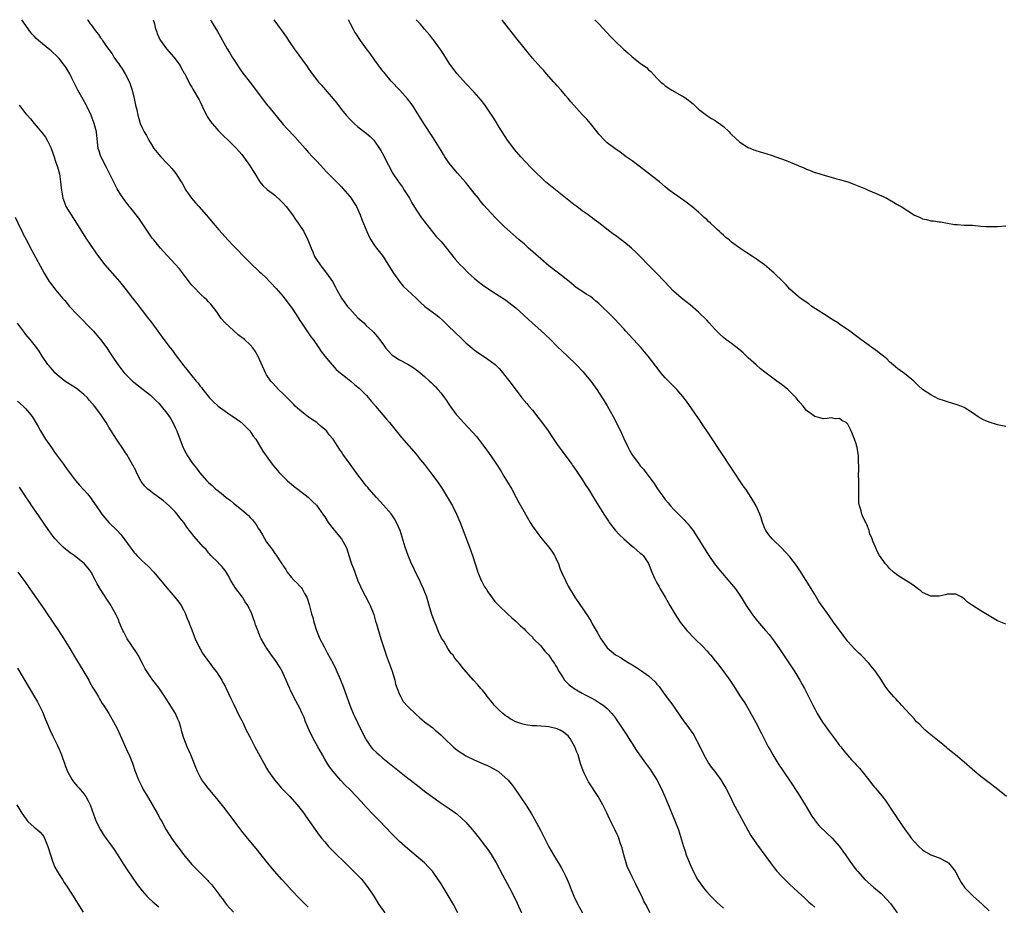
# Model space of a CAD drawing. Units: inches. Extents: x 2574000 to 2577000, y 1518000 to 1521000.
# Drawn here: x 2575694 to 2575931, y 1520787 to 1521000 of the extents above; entities that cross this region are included whole.
import ezdxf

# ---------------------------------------------------------------- set-up
doc = ezdxf.new("R2010")
doc.units = ezdxf.units.IN
doc.header["$MEASUREMENT"] = 0
doc.layers.add('LD25741518_10ft', color=82, linetype='Continuous')

msp = doc.modelspace()

# ---------------------------------------------------------------- linework, layer by layer
at = {"layer": 'LD25741518_10ft'}
for points, elevation in [([(2575845.41, 1520785), (2575844.31, 1520787), (2575843.83, 1520787.83), (2575843.33, 1520789), (2575842.36, 1520791), (2575841.88, 1520791.88), (2575841.35, 1520793), (2575841, 1520793.68), (2575840.36, 1520795), (2575839.95, 1520795.95), (2575839.57, 1520797), (2575839, 1520799), (2575838.61, 1520800.61), (2575838.18, 1520801.82), (2575837.8, 1520803), (2575837.57, 1520803.57), (2575836.94, 1520804.94), (2575835.6, 1520807.6), (2575834.9, 1520809.1), (2575833.99, 1520811), (2575832.87, 1520813), (2575830.52, 1520816.52), (2575830.24, 1520817), (2575829.56, 1520818.44), (2575829.28, 1520819), (2575829.2, 1520819.2), (2575828.7, 1520820.7), (2575828.45, 1520821.55), (2575828, 1520823), (2575827.69, 1520823.7), (2575827.23, 1520825), (2575826.1, 1520827), (2575825.59, 1520827.59), (2575825, 1520828.13), (2575824.51, 1520828.51), (2575823.7, 1520829), (2575823, 1520829.3), (2575821, 1520829.76), (2575820.15, 1520829.85), (2575819, 1520829.91), (2575818, 1520830), (2575817, 1520830), (2575815.79, 1520830.21), (2575815, 1520830.3), (2575814.46, 1520830.46), (2575813, 1520831), (2575811.69, 1520831.69), (2575811, 1520832.16), (2575810.49, 1520832.49), (2575809.89, 1520833), (2575809, 1520833.82), (2575807.82, 1520835), (2575807.45, 1520835.45), (2575807, 1520836.05), (2575806.21, 1520837), (2575805.7, 1520837.7), (2575805, 1520838.58), (2575804.62, 1520839), (2575803.88, 1520839.88), (2575802.81, 1520841), (2575801.03, 1520843.03), (2575800.12, 1520844.12), (2575799.44, 1520845), (2575798.34, 1520846.34), (2575797.9, 1520847), (2575797.47, 1520847.47), (2575797, 1520848.17), (2575796.64, 1520848.64), (2575795.64, 1520850.36), (2575795.15, 1520851.15), (2575794.49, 1520852.49), (2575793.81, 1520854.19), (2575793.33, 1520855.33), (2575792.82, 1520856.82), (2575792.17, 1520859), (2575791.87, 1520859.87), (2575791.55, 1520861), (2575790.79, 1520863), (2575790.22, 1520864.22), (2575789.88, 1520865), (2575788.87, 1520867), (2575788.26, 1520868.26), (2575787.93, 1520869), (2575787.1, 1520871), (2575786.4, 1520873), (2575785.14, 1520877), (2575784.31, 1520879), (2575783.82, 1520879.82), (2575783, 1520881.02), (2575781.15, 1520883.15), (2575779.46, 1520885), (2575777.7, 1520887), (2575777.4, 1520887.4), (2575777, 1520887.83), (2575776.05, 1520889), (2575775, 1520890.42), (2575774.55, 1520891), (2575773.92, 1520891.92), (2575773.11, 1520893), (2575771.38, 1520895.38), (2575771, 1520896), (2575770.58, 1520896.58), (2575769, 1520899.05), (2575768.09, 1520900.09), (2575767.4, 1520901), (2575767, 1520901.39), (2575766.1, 1520902.1), (2575765.12, 1520903), (2575763.81, 1520903.81), (2575763, 1520904.44), (2575762.66, 1520904.66), (2575762.27, 1520905), (2575761, 1520905.99), (2575759.91, 1520907), (2575759.45, 1520907.45), (2575759, 1520907.94), (2575757.92, 1520909), (2575757, 1520909.96), (2575755.87, 1520911), (2575754.47, 1520912.47), (2575754.01, 1520913), (2575753, 1520914.54), (2575752.73, 1520915), (2575750.94, 1520918.94), (2575750.2, 1520920.2), (2575749.64, 1520921), (2575749, 1520921.7), (2575747.68, 1520923), (2575746.18, 1520924.18), (2575745, 1520925.16), (2575743.01, 1520927.01), (2575742.09, 1520928.09), (2575741.44, 1520929), (2575741, 1520929.66), (2575739.55, 1520931.55), (2575739, 1520932.11), (2575738.58, 1520932.58), (2575738.12, 1520933), (2575737, 1520933.98), (2575735.53, 1520935.53), (2575735, 1520936.11), (2575734.6, 1520936.6), (2575733, 1520938.72), (2575732, 1520940), (2575731, 1520941.14), (2575728.17, 1520944.17), (2575727.47, 1520945), (2575727, 1520945.51), (2575725.8, 1520947), (2575725.45, 1520947.45), (2575724.61, 1520948.61), (2575723.03, 1520951.03), (2575722.19, 1520952.19), (2575721.6, 1520953), (2575721, 1520953.76), (2575719.54, 1520955.54), (2575718.68, 1520956.68), (2575717.88, 1520957.88), (2575717, 1520959.3), (2575716.41, 1520960.41), (2575715.16, 1520963), (2575714.44, 1520964.44), (2575713.07, 1520967.07), (2575712.57, 1520968.57), (2575712.46, 1520969), (2575712.11, 1520972.11), (2575711.99, 1520973), (2575711.47, 1520975), (2575711, 1520976.31), (2575710.73, 1520977), (2575709.81, 1520979), (2575709.54, 1520979.54), (2575708.78, 1520980.78), (2575707.51, 1520983), (2575706.09, 1520985.91), (2575705.58, 1520987), (2575704.61, 1520988.61), (2575704.34, 1520989), (2575703, 1520990.66), (2575702.69, 1520991), (2575701, 1520992.57), (2575700.75, 1520992.75), (2575699, 1520994.17), (2575698.02, 1520995), (2575697.48, 1520995.48), (2575697, 1520996.05), (2575696.54, 1520996.54), (2575696.17, 1520997), (2575694.06, 1521000)], 8060), ([(2575709.83, 1521000), (2575709.91, 1520999.91), (2575710.5, 1520999), (2575710.75, 1520998.75), (2575712.01, 1520997), (2575712.47, 1520996.47), (2575713, 1520995.65), (2575713.29, 1520995.29), (2575713.44, 1520995), (2575714.46, 1520993.54), (2575715, 1520992.8), (2575715.78, 1520991.78), (2575716.23, 1520991), (2575717, 1520989.88), (2575717.39, 1520989.39), (2575717.62, 1520989), (2575718.2, 1520988.2), (2575718.93, 1520987), (2575719.94, 1520985), (2575720.64, 1520983), (2575721.12, 1520981), (2575721.42, 1520979.42), (2575721.72, 1520978.28), (2575722, 1520977), (2575722.21, 1520976.21), (2575722.58, 1520975), (2575723, 1520973.98), (2575723.53, 1520973), (2575724.1, 1520972.1), (2575724.65, 1520971), (2575725, 1520970.36), (2575725.87, 1520969), (2575727, 1520967.56), (2575727.5, 1520967), (2575729, 1520965.47), (2575729.44, 1520965), (2575730.16, 1520964.16), (2575731.12, 1520963), (2575732.43, 1520961), (2575732.64, 1520960.64), (2575733.56, 1520959), (2575734.14, 1520958.14), (2575734.89, 1520957), (2575735.9, 1520955.9), (2575736.67, 1520955), (2575738.47, 1520953), (2575740.13, 1520951), (2575741.45, 1520949.45), (2575743, 1520947.73), (2575743.68, 1520947), (2575745, 1520945.55), (2575746.27, 1520944.27), (2575747, 1520943.46), (2575747.25, 1520943.25), (2575749, 1520941.47), (2575751.31, 1520939.31), (2575751.67, 1520939), (2575753, 1520937.75), (2575753.72, 1520937), (2575754.32, 1520936.32), (2575755, 1520935.64), (2575755.27, 1520935.27), (2575757, 1520933.34), (2575757.14, 1520933.14), (2575759, 1520930.72), (2575760.09, 1520929), (2575761, 1520927.63), (2575761.4, 1520927), (2575763.68, 1520923.68), (2575764.19, 1520923), (2575765.54, 1520921), (2575766.11, 1520920.11), (2575767, 1520919), (2575768.72, 1520917), (2575768.84, 1520916.84), (2575769.77, 1520915.77), (2575770.73, 1520915), (2575771, 1520914.75), (2575772.06, 1520913.94), (2575773.25, 1520913), (2575774.16, 1520912.16), (2575775, 1520911.56), (2575775.27, 1520911.27), (2575775.59, 1520911), (2575777, 1520909.63), (2575777.55, 1520909), (2575778.17, 1520908.17), (2575779, 1520907.3), (2575779.13, 1520907.13), (2575779.26, 1520907), (2575781.83, 1520903.83), (2575782.56, 1520903), (2575785.46, 1520899.46), (2575789, 1520895.4), (2575790.09, 1520894.09), (2575791, 1520892.95), (2575792.5, 1520891), (2575794.03, 1520889), (2575794.43, 1520888.43), (2575795.39, 1520887), (2575796.59, 1520885), (2575797.73, 1520883), (2575798.76, 1520881), (2575799.61, 1520879), (2575801.9, 1520873), (2575802.62, 1520871), (2575803.88, 1520867), (2575804.7, 1520865), (2575804.8, 1520864.8), (2575805.51, 1520863.51), (2575805.84, 1520863), (2575806.27, 1520862.27), (2575807.98, 1520859.98), (2575809, 1520858.88), (2575810.98, 1520857), (2575812.03, 1520856.03), (2575813, 1520855.21), (2575814.12, 1520854.12), (2575815, 1520853.34), (2575815.34, 1520853), (2575816.13, 1520852.13), (2575817, 1520851.33), (2575817.15, 1520851.15), (2575817.31, 1520851), (2575819, 1520849.25), (2575819.23, 1520849), (2575820.01, 1520848.01), (2575821, 1520847.05), (2575821.77, 1520845.78), (2575822.37, 1520845), (2575822.57, 1520844.57), (2575823, 1520843.94), (2575823.29, 1520843.29), (2575824.45, 1520841.55), (2575824.77, 1520841), (2575824.87, 1520840.87), (2575825, 1520840.77), (2575825.86, 1520839.86), (2575827.03, 1520839.03), (2575829, 1520837.87), (2575829.55, 1520837.55), (2575831, 1520836.8), (2575832.17, 1520836.17), (2575833.42, 1520835.42), (2575834.02, 1520835), (2575835, 1520834.16), (2575836.17, 1520833), (2575836.54, 1520832.54), (2575837, 1520831.87), (2575837.62, 1520831), (2575838.17, 1520830.17), (2575838.91, 1520829), (2575839.75, 1520827.75), (2575840.2, 1520827), (2575841, 1520825.79), (2575841.49, 1520825), (2575842.09, 1520824.09), (2575842.79, 1520823), (2575844.25, 1520821), (2575845.43, 1520819.43), (2575845.72, 1520819), (2575847, 1520816.99), (2575848.03, 1520815), (2575848.91, 1520813), (2575849.51, 1520811.51), (2575851.42, 1520807), (2575852.18, 1520805), (2575853.38, 1520801), (2575853.81, 1520799.81), (2575854.08, 1520799), (2575855, 1520796.67), (2575855.75, 1520795), (2575856.8, 1520793), (2575857, 1520792.68), (2575858.21, 1520791), (2575859, 1520790.03), (2575859.97, 1520789), (2575861, 1520787.94), (2575861.5, 1520787.5), (2575863, 1520786.09)], 8050), ([(2575725.69, 1521000), (2575725.74, 1520999.74), (2575725.99, 1520999), (2575726.15, 1520998.15), (2575726.52, 1520997), (2575726.65, 1520996.65), (2575727.27, 1520995.27), (2575727.43, 1520995), (2575728.86, 1520993), (2575730.62, 1520991), (2575732.17, 1520989), (2575732.45, 1520988.45), (2575733.17, 1520987.17), (2575733.3, 1520987), (2575733.65, 1520986.35), (2575734.5, 1520984.5), (2575735, 1520983.72), (2575735.25, 1520983.25), (2575736.73, 1520980.73), (2575737, 1520980.23), (2575737.56, 1520979), (2575738.54, 1520977), (2575738.71, 1520976.71), (2575739.48, 1520975.48), (2575739.85, 1520975), (2575741, 1520973.69), (2575741.33, 1520973.33), (2575745, 1520969.75), (2575745.71, 1520969), (2575747, 1520967.56), (2575747.44, 1520967), (2575748.9, 1520965), (2575749.68, 1520963.68), (2575750.12, 1520963), (2575751, 1520961.58), (2575751.4, 1520961), (2575752.1, 1520960.1), (2575753.13, 1520959.13), (2575755, 1520957.74), (2575756.42, 1520956.42), (2575757, 1520955.84), (2575757.69, 1520955), (2575759.23, 1520953), (2575759.93, 1520951.93), (2575760.63, 1520951), (2575761.93, 1520949), (2575762.94, 1520947), (2575763.7, 1520945), (2575764.11, 1520944.11), (2575764.56, 1520943), (2575765, 1520942.3), (2575765.87, 1520941), (2575766.38, 1520940.38), (2575767.45, 1520939), (2575768.83, 1520937), (2575769.62, 1520935.62), (2575769.93, 1520935), (2575771.02, 1520933), (2575771.84, 1520931.84), (2575772.47, 1520931), (2575773, 1520930.36), (2575775, 1520928.26), (2575776.39, 1520927), (2575777, 1520926.37), (2575778.51, 1520925), (2575778.76, 1520924.76), (2575779.69, 1520923.69), (2575780.18, 1520923), (2575781, 1520921.96), (2575781.61, 1520921), (2575782.26, 1520920.26), (2575783.25, 1520919.25), (2575783.6, 1520919), (2575785, 1520918.11), (2575787, 1520917.09), (2575788.3, 1520916.3), (2575789.45, 1520915.45), (2575790, 1520915), (2575791, 1520914.12), (2575792.25, 1520913), (2575792.64, 1520912.64), (2575793.65, 1520911.65), (2575794.25, 1520911), (2575795, 1520910.11), (2575795.86, 1520909), (2575796.34, 1520908.34), (2575797, 1520907.28), (2575797.19, 1520907), (2575798.68, 1520905), (2575799, 1520904.62), (2575799.78, 1520903.78), (2575800.44, 1520903), (2575802.65, 1520900.65), (2575803.59, 1520899.59), (2575804.06, 1520899), (2575805, 1520897.77), (2575805.58, 1520897), (2575807, 1520895), (2575808.36, 1520893), (2575809.39, 1520891.39), (2575810.15, 1520890.15), (2575812.02, 1520887), (2575813.11, 1520885), (2575813.76, 1520883.76), (2575815, 1520881.5), (2575816.46, 1520879), (2575817, 1520878.12), (2575818.29, 1520876.29), (2575819, 1520875.37), (2575819.32, 1520875), (2575820.96, 1520873), (2575821.82, 1520871.82), (2575822.35, 1520871), (2575822.56, 1520870.56), (2575823.26, 1520869), (2575823.72, 1520867.72), (2575824.01, 1520867), (2575824.95, 1520865), (2575825.65, 1520863.65), (2575827.26, 1520861), (2575828.58, 1520859), (2575829, 1520858.43), (2575829.95, 1520857), (2575830.39, 1520856.39), (2575831.13, 1520855.13), (2575831.43, 1520854.57), (2575832.58, 1520852.58), (2575833, 1520851.82), (2575833.48, 1520851), (2575834.84, 1520849), (2575835, 1520848.82), (2575835.97, 1520847.97), (2575837, 1520847.11), (2575837.16, 1520847), (2575838.35, 1520846.35), (2575839, 1520845.91), (2575840.49, 1520845), (2575840.83, 1520844.83), (2575841, 1520844.72), (2575842.1, 1520844.1), (2575843.29, 1520843.29), (2575845, 1520842.04), (2575846.59, 1520840.59), (2575847, 1520840.07), (2575847.5, 1520839.5), (2575847.85, 1520839), (2575849, 1520837.44), (2575850.06, 1520836.06), (2575850.81, 1520835), (2575853, 1520831.78), (2575853.55, 1520831), (2575854.18, 1520830.18), (2575855, 1520829.07), (2575855.85, 1520827.85), (2575856.33, 1520827), (2575857, 1520825.68), (2575858.27, 1520823), (2575859, 1520821.73), (2575859.45, 1520821), (2575860.09, 1520820.09), (2575860.92, 1520819), (2575862.37, 1520817), (2575863.57, 1520815), (2575864.6, 1520813), (2575865.4, 1520811.4), (2575866.79, 1520808.79), (2575868.91, 1520804.91), (2575869.64, 1520803.64), (2575871, 1520801.6), (2575872.07, 1520800.07), (2575874.32, 1520797), (2575875, 1520796.12), (2575875.9, 1520795), (2575877, 1520793.8), (2575877.78, 1520793), (2575878.42, 1520792.42), (2575879, 1520791.83), (2575879.93, 1520791), (2575881, 1520790), (2575882.58, 1520788.58), (2575883.6, 1520787.6), (2575884.32, 1520787), (2575885, 1520786.4)], 8040), ([(2575739.47, 1521000), (2575739.67, 1520999.67), (2575741.16, 1520997.16), (2575741.89, 1520995.89), (2575742.36, 1520995), (2575743.47, 1520993), (2575744.07, 1520992.07), (2575744.67, 1520991), (2575745, 1520990.48), (2575747, 1520987.47), (2575749, 1520984.89), (2575749.84, 1520983.84), (2575751.93, 1520981), (2575752.42, 1520980.42), (2575753, 1520979.65), (2575753.3, 1520979.3), (2575753.52, 1520979), (2575757, 1520974.76), (2575757.83, 1520973.83), (2575759.77, 1520971.77), (2575762.27, 1520969), (2575763, 1520968.15), (2575764.08, 1520967), (2575765, 1520965.99), (2575765.94, 1520965), (2575767.4, 1520963.4), (2575770.36, 1520960.37), (2575771, 1520959.8), (2575771.36, 1520959.36), (2575773, 1520957.48), (2575773.35, 1520957), (2575773.98, 1520955.98), (2575774.62, 1520955), (2575775.54, 1520953), (2575775.93, 1520951.93), (2575777.11, 1520949), (2575777.73, 1520947.73), (2575778.11, 1520947), (2575779, 1520945.64), (2575779.44, 1520945), (2575781.03, 1520943), (2575781.82, 1520941.82), (2575783.54, 1520939), (2575784.97, 1520936.97), (2575785.89, 1520935.89), (2575789, 1520932.94), (2575789.98, 1520931.98), (2575791.14, 1520931), (2575793.77, 1520929), (2575794.46, 1520928.46), (2575795.53, 1520927.53), (2575797, 1520926.09), (2575798.07, 1520925), (2575800.16, 1520923), (2575801, 1520922.22), (2575802.43, 1520921), (2575803, 1520920.52), (2575803.89, 1520919.89), (2575805, 1520919.13), (2575806.31, 1520918.31), (2575808.02, 1520917), (2575808.54, 1520916.54), (2575809, 1520916.01), (2575809.48, 1520915.49), (2575812.11, 1520912.11), (2575813, 1520910.89), (2575813.84, 1520909.84), (2575814.5, 1520909), (2575815.64, 1520907.64), (2575816.14, 1520907), (2575817, 1520906), (2575818.35, 1520904.35), (2575819.23, 1520903.23), (2575820.81, 1520901), (2575821.68, 1520899.68), (2575823, 1520897.75), (2575824.15, 1520896.15), (2575826.49, 1520893), (2575826.69, 1520892.69), (2575827, 1520892.26), (2575827.84, 1520891), (2575829, 1520889.33), (2575829.9, 1520887.9), (2575830.49, 1520887), (2575831, 1520886.19), (2575831.73, 1520885), (2575832.2, 1520884.2), (2575834.2, 1520881), (2575835.31, 1520879.31), (2575835.53, 1520879), (2575837.03, 1520877.03), (2575837.98, 1520875.98), (2575839, 1520875), (2575841, 1520873.24), (2575841.32, 1520873), (2575842.23, 1520872.23), (2575843, 1520871.62), (2575843.33, 1520871.33), (2575843.67, 1520871), (2575845, 1520869.07), (2575845.77, 1520867), (2575846.45, 1520865.55), (2575846.79, 1520864.79), (2575847, 1520864.42), (2575847.5, 1520863.5), (2575847.82, 1520863), (2575849, 1520861), (2575849.7, 1520859.7), (2575850.13, 1520859), (2575851.31, 1520857), (2575852.6, 1520855), (2575854.17, 1520853), (2575856.1, 1520851), (2575858.13, 1520849), (2575859, 1520848.06), (2575859.52, 1520847.52), (2575859.95, 1520847), (2575861, 1520845.67), (2575861.56, 1520845), (2575863.12, 1520843), (2575864.58, 1520841), (2575865.55, 1520839.55), (2575867, 1520837.27), (2575867.9, 1520835.9), (2575868.47, 1520835), (2575869.64, 1520833), (2575870.83, 1520830.84), (2575872.21, 1520828.21), (2575873.83, 1520825), (2575874.25, 1520824.25), (2575874.9, 1520823), (2575876.14, 1520821), (2575879, 1520816.79), (2575881, 1520813.7), (2575882.68, 1520811), (2575884.31, 1520808.31), (2575885, 1520807.27), (2575885.11, 1520807.11), (2575886.01, 1520806.01), (2575888.05, 1520804.05), (2575889, 1520803.2), (2575889.21, 1520803), (2575890.97, 1520801), (2575891.81, 1520799.81), (2575892.42, 1520799), (2575893.47, 1520797.47), (2575895, 1520795.38), (2575895.31, 1520795), (2575897.09, 1520793), (2575899.16, 1520791.16), (2575901, 1520789.62), (2575901.32, 1520789.32), (2575902.31, 1520788.31), (2575903.22, 1520787.22), (2575904.87, 1520785)], 8030), ([(2575754.73, 1521000), (2575755, 1520999.61), (2575757.76, 1520995.76), (2575758.27, 1520995), (2575759.65, 1520993), (2575762.74, 1520988.74), (2575763, 1520988.35), (2575763.57, 1520987.57), (2575763.96, 1520987), (2575765, 1520985.63), (2575765.52, 1520985), (2575766.21, 1520984.21), (2575769.9, 1520979.9), (2575771, 1520978.42), (2575772.13, 1520977), (2575773, 1520976.02), (2575774.07, 1520975), (2575775, 1520974.23), (2575777, 1520972.71), (2575777.91, 1520971.91), (2575778.78, 1520971), (2575779, 1520970.74), (2575780.18, 1520969), (2575780.5, 1520968.5), (2575781.21, 1520967.21), (2575781.9, 1520965.9), (2575782.35, 1520965), (2575783.43, 1520963), (2575784.74, 1520961), (2575785.71, 1520959.71), (2575786.16, 1520959), (2575787.39, 1520957), (2575787.95, 1520955.95), (2575789, 1520954.21), (2575789.85, 1520953), (2575790.3, 1520952.3), (2575791.15, 1520951.15), (2575792.93, 1520948.93), (2575793.84, 1520947.84), (2575794.65, 1520947), (2575795, 1520946.61), (2575796.62, 1520944.62), (2575797.49, 1520943.49), (2575798.39, 1520942.39), (2575799.64, 1520941), (2575800.31, 1520940.31), (2575801.64, 1520939), (2575803, 1520937.78), (2575803.96, 1520937), (2575805, 1520936.21), (2575807, 1520934.83), (2575809, 1520933.55), (2575810.53, 1520932.53), (2575811, 1520932.2), (2575811.69, 1520931.69), (2575813, 1520930.62), (2575816.96, 1520927), (2575819, 1520925.2), (2575820.15, 1520924.15), (2575821.35, 1520923), (2575823, 1520921.37), (2575824.2, 1520920.2), (2575825.49, 1520919), (2575827.52, 1520917), (2575829.22, 1520915.22), (2575829.42, 1520915), (2575831.11, 1520913), (2575832.53, 1520911), (2575833.82, 1520909), (2575834.28, 1520908.28), (2575835.03, 1520907.03), (2575836.5, 1520904.5), (2575837.85, 1520901.85), (2575838.49, 1520900.49), (2575839, 1520899.2), (2575840.07, 1520897), (2575840.4, 1520896.4), (2575841, 1520895.26), (2575841.17, 1520895), (2575842.7, 1520893), (2575842.84, 1520892.84), (2575843, 1520892.63), (2575843.77, 1520891.77), (2575844.32, 1520891), (2575845.82, 1520889), (2575846.34, 1520888.34), (2575847, 1520887.31), (2575847.7, 1520886.3), (2575848.63, 1520885), (2575849, 1520884.53), (2575849.71, 1520883.71), (2575850.25, 1520883), (2575851, 1520882.2), (2575852.17, 1520881), (2575852.6, 1520880.6), (2575853, 1520880.16), (2575853.59, 1520879.59), (2575854.1, 1520879), (2575854.54, 1520878.54), (2575855, 1520877.94), (2575855.71, 1520877), (2575856.24, 1520876.24), (2575857.1, 1520874.9), (2575858.23, 1520873), (2575858.51, 1520872.51), (2575859, 1520871.77), (2575859.48, 1520871), (2575860.9, 1520869), (2575861.81, 1520867.81), (2575865, 1520864.12), (2575865.9, 1520863), (2575867, 1520861.44), (2575867.29, 1520861), (2575868.5, 1520859), (2575869.85, 1520857), (2575870.34, 1520856.34), (2575871.23, 1520855.23), (2575873.16, 1520853), (2575874.01, 1520852.01), (2575875, 1520850.73), (2575876.54, 1520848.54), (2575878.95, 1520844.95), (2575880.23, 1520843), (2575881.45, 1520841), (2575882, 1520840), (2575882.52, 1520839), (2575884.52, 1520835), (2575885, 1520834.09), (2575885.59, 1520833), (2575886.87, 1520830.87), (2575888.55, 1520828.55), (2575889.76, 1520827), (2575891, 1520825.31), (2575891.26, 1520825), (2575891.98, 1520823.98), (2575893.85, 1520821.85), (2575894.66, 1520821), (2575895, 1520820.61), (2575895.79, 1520819.79), (2575898, 1520817), (2575898.45, 1520816.46), (2575899, 1520815.77), (2575899.36, 1520815.36), (2575899.62, 1520815), (2575901.16, 1520813.16), (2575902.03, 1520812.03), (2575904.05, 1520809), (2575904.45, 1520808.45), (2575905, 1520807.58), (2575905.25, 1520807.25), (2575905.4, 1520807), (2575906.19, 1520805.81), (2575907, 1520804.63), (2575907.73, 1520803.73), (2575908.27, 1520803), (2575909, 1520802.12), (2575910.09, 1520801), (2575911, 1520800.16), (2575911.69, 1520799.69), (2575913, 1520798.99), (2575915, 1520798.22), (2575917, 1520797.17), (2575917.2, 1520797), (2575918.8, 1520795), (2575919.85, 1520793), (2575920.27, 1520792.27), (2575921.16, 1520791), (2575923.16, 1520789), (2575925.45, 1520787), (2575927, 1520785.5)], 8020), ([(2575931.21, 1520813), (2575928.68, 1520815), (2575927, 1520816.26), (2575925, 1520817.81), (2575923.55, 1520819), (2575921, 1520821.28), (2575918.88, 1520823), (2575917.87, 1520823.87), (2575917, 1520824.55), (2575916.77, 1520824.77), (2575915, 1520826.24), (2575913, 1520827.89), (2575911.62, 1520829), (2575911, 1520829.59), (2575910.3, 1520830.3), (2575909.55, 1520831), (2575909.3, 1520831.3), (2575909, 1520831.61), (2575908.37, 1520832.37), (2575907.74, 1520833), (2575907, 1520833.79), (2575905.94, 1520835), (2575905.49, 1520835.49), (2575905, 1520835.94), (2575904.51, 1520836.51), (2575904.05, 1520837), (2575903, 1520838.2), (2575902.38, 1520839), (2575901.81, 1520839.81), (2575901.06, 1520841), (2575899.73, 1520843), (2575899.39, 1520843.39), (2575899, 1520843.89), (2575898.49, 1520844.49), (2575898.12, 1520845), (2575896.19, 1520847), (2575895.57, 1520847.57), (2575895, 1520848.14), (2575894.55, 1520848.55), (2575893, 1520850.3), (2575891.82, 1520851.82), (2575889.56, 1520855), (2575888.47, 1520856.47), (2575887, 1520858.52), (2575885.98, 1520859.98), (2575885, 1520861.61), (2575883.71, 1520863.71), (2575881.39, 1520867.39), (2575880.59, 1520868.59), (2575879, 1520870.71), (2575877, 1520872.86), (2575875, 1520874.78), (2575874.79, 1520875), (2575873.98, 1520875.98), (2575873.23, 1520877), (2575873, 1520877.5), (2575872.41, 1520879), (2575872.11, 1520880.11), (2575871.77, 1520881), (2575870.88, 1520883), (2575870.21, 1520884.21), (2575869.73, 1520885), (2575868.39, 1520887), (2575867.81, 1520887.81), (2575859.82, 1520899.82), (2575857.68, 1520903), (2575857.41, 1520903.41), (2575854.14, 1520908.14), (2575853.27, 1520909.27), (2575851.77, 1520911), (2575851.39, 1520911.39), (2575851, 1520911.75), (2575849, 1520913.77), (2575847.94, 1520915), (2575847.52, 1520915.52), (2575844.89, 1520919), (2575844.04, 1520920.04), (2575843.21, 1520921), (2575841.37, 1520923), (2575840.22, 1520924.22), (2575839.55, 1520925), (2575839, 1520925.6), (2575837.7, 1520927), (2575837, 1520927.73), (2575835.71, 1520929), (2575833.72, 1520931), (2575833, 1520931.69), (2575832.28, 1520932.28), (2575831.5, 1520933), (2575831, 1520933.35), (2575829.94, 1520933.94), (2575828.45, 1520935), (2575827.57, 1520935.57), (2575826.46, 1520936.46), (2575825.85, 1520937), (2575823.33, 1520939), (2575821, 1520940.76), (2575819, 1520942.43), (2575816.59, 1520944.59), (2575816.1, 1520945), (2575815, 1520946.01), (2575813.82, 1520947), (2575810.24, 1520950.24), (2575809.22, 1520951.22), (2575808.2, 1520952.2), (2575807, 1520953.48), (2575805.34, 1520955.34), (2575804.43, 1520956.43), (2575804, 1520957), (2575803, 1520958.26), (2575801.8, 1520959.8), (2575800.9, 1520960.9), (2575799, 1520963.03), (2575798.09, 1520964.09), (2575797, 1520965.44), (2575795.94, 1520967), (2575795.57, 1520967.57), (2575795, 1520968.48), (2575793, 1520971.75), (2575790.9, 1520975), (2575789, 1520977.99), (2575788.34, 1520979), (2575787.79, 1520979.79), (2575786.95, 1520980.95), (2575785.07, 1520983.07), (2575783, 1520985.22), (2575781.29, 1520987.29), (2575781, 1520987.65), (2575779, 1520990.35), (2575777.9, 1520991.9), (2575777.07, 1520993), (2575775.61, 1520995), (2575774.56, 1520996.56), (2575774.28, 1520997), (2575773.82, 1520997.82), (2575773.2, 1520999), (2575772.71, 1521000)], 8010), ([(2575931, 1520854.47), (2575929, 1520855.27), (2575927, 1520856.46), (2575925, 1520857.74), (2575922.99, 1520859), (2575921.8, 1520859.8), (2575921, 1520860.61), (2575920.75, 1520860.75), (2575920.42, 1520861), (2575919, 1520861.69), (2575917, 1520861.7), (2575916.43, 1520861.57), (2575915, 1520861.22), (2575913, 1520861.21), (2575911, 1520862.15), (2575910.53, 1520862.53), (2575909.85, 1520863), (2575909.37, 1520863.37), (2575909, 1520863.61), (2575908.21, 1520864.21), (2575905, 1520866.18), (2575903.99, 1520867), (2575903, 1520867.92), (2575902.51, 1520868.51), (2575902.05, 1520869), (2575900.64, 1520871), (2575900.07, 1520872.07), (2575899.61, 1520873), (2575899, 1520874.49), (2575898.81, 1520875), (2575898.26, 1520876.26), (2575898.1, 1520877), (2575897.53, 1520878.47), (2575897.29, 1520879), (2575897.19, 1520879.19), (2575896.54, 1520880.54), (2575896.39, 1520881), (2575896.19, 1520881.81), (2575895.78, 1520883), (2575895.66, 1520883.66), (2575895.61, 1520885), (2575895.64, 1520886.36), (2575895.62, 1520887), (2575895.62, 1520887.62), (2575895.59, 1520889), (2575895.51, 1520890.49), (2575895.59, 1520891.59), (2575895.51, 1520894.49), (2575895.53, 1520895), (2575895.24, 1520897), (2575895, 1520897.91), (2575894.6, 1520899), (2575893.81, 1520901), (2575893, 1520902.66), (2575892.59, 1520903), (2575891.54, 1520903.54), (2575891, 1520904.02), (2575889.96, 1520903.96), (2575889, 1520904.17), (2575888.04, 1520904.04), (2575887, 1520903.95), (2575886.2, 1520904.2), (2575885, 1520904.49), (2575883, 1520905.96), (2575882.23, 1520907), (2575881, 1520908.36), (2575880.57, 1520909), (2575879, 1520910.5), (2575878.76, 1520910.76), (2575878.5, 1520911), (2575877.67, 1520911.67), (2575877, 1520912.16), (2575875.91, 1520913), (2575873, 1520915.14), (2575871.96, 1520915.96), (2575870.88, 1520916.88), (2575869, 1520918.64), (2575867.8, 1520919.8), (2575866.72, 1520920.72), (2575865, 1520922.04), (2575863.63, 1520923), (2575863, 1520923.5), (2575862.2, 1520924.2), (2575861, 1520925.44), (2575859.62, 1520927), (2575859, 1520927.66), (2575857, 1520929.63), (2575855, 1520931.35), (2575852.88, 1520933), (2575851, 1520934.64), (2575848.83, 1520937), (2575846.9, 1520939), (2575845, 1520940.9), (2575842.95, 1520943), (2575841.96, 1520943.96), (2575840.85, 1520945), (2575839, 1520946.52), (2575838.37, 1520947), (2575837, 1520948.04), (2575836.42, 1520948.42), (2575835.65, 1520949), (2575833, 1520951.07), (2575831.88, 1520951.88), (2575830.45, 1520953), (2575829, 1520954), (2575827.71, 1520955), (2575827, 1520955.5), (2575825, 1520957.08), (2575821, 1520960.31), (2575820.2, 1520961), (2575819, 1520962.07), (2575818.05, 1520963), (2575816.54, 1520964.54), (2575814.21, 1520967), (2575812.72, 1520968.72), (2575812.5, 1520969), (2575811.04, 1520971), (2575809, 1520974.17), (2575807.93, 1520975.93), (2575807, 1520977.36), (2575805.53, 1520979.53), (2575804.66, 1520980.66), (2575803, 1520982.52), (2575801, 1520984.62), (2575798.88, 1520987), (2575797.37, 1520989), (2575797, 1520989.55), (2575795.66, 1520991.66), (2575795, 1520992.61), (2575794.85, 1520992.85), (2575793.16, 1520995.16), (2575793, 1520995.35), (2575792.28, 1520996.28), (2575791, 1520997.76), (2575790.44, 1520998.44), (2575789.94, 1520999), (2575789.51, 1520999.51), (2575789.03, 1521000)], 8000), ([(2575931, 1520902.1), (2575929, 1520902.51), (2575927, 1520903.09), (2575925.69, 1520903.69), (2575924.38, 1520904.38), (2575923.58, 1520905), (2575923, 1520905.39), (2575921, 1520906.65), (2575920.23, 1520907), (2575919.33, 1520907.33), (2575917, 1520907.99), (2575916.23, 1520908.23), (2575914.77, 1520908.77), (2575913, 1520909.67), (2575911, 1520910.98), (2575909.95, 1520911.95), (2575908.86, 1520913), (2575907, 1520914.49), (2575906.4, 1520915), (2575905.59, 1520915.59), (2575905, 1520915.94), (2575904.47, 1520916.47), (2575903, 1520917.64), (2575902.34, 1520918.34), (2575901.54, 1520919), (2575901.26, 1520919.26), (2575901, 1520919.43), (2575900.16, 1520920.16), (2575899, 1520920.96), (2575896.14, 1520923), (2575895.49, 1520923.49), (2575893.44, 1520925), (2575893.2, 1520925.2), (2575891, 1520926.73), (2575890.54, 1520927), (2575889.62, 1520927.62), (2575889, 1520928.01), (2575887.35, 1520929), (2575884.34, 1520931), (2575883.57, 1520931.57), (2575881.47, 1520933), (2575881, 1520933.37), (2575879, 1520935.14), (2575878.14, 1520936.14), (2575877.29, 1520937), (2575875.26, 1520939), (2575874.06, 1520940.06), (2575872.88, 1520941), (2575871, 1520942.34), (2575870.02, 1520943), (2575868.18, 1520944.18), (2575867, 1520944.98), (2575865, 1520946.45), (2575864.36, 1520947), (2575863.6, 1520947.6), (2575863, 1520948.15), (2575862.55, 1520948.55), (2575862.08, 1520949), (2575861.5, 1520949.5), (2575861, 1520950), (2575859.92, 1520951), (2575859.43, 1520951.43), (2575859, 1520951.87), (2575858.39, 1520952.39), (2575857.75, 1520953), (2575857, 1520953.66), (2575855.41, 1520955), (2575854.05, 1520956.05), (2575852.69, 1520957), (2575849.96, 1520959), (2575849, 1520959.77), (2575847.58, 1520961), (2575847, 1520961.42), (2575842.73, 1520964.73), (2575841, 1520966.03), (2575839.63, 1520967), (2575838.12, 1520968.12), (2575836.84, 1520969), (2575835, 1520970.39), (2575834.35, 1520971), (2575833, 1520972.42), (2575832.58, 1520973), (2575831.02, 1520975.02), (2575830.08, 1520976.08), (2575829, 1520977.16), (2575826.24, 1520980.24), (2575825.65, 1520981), (2575825, 1520981.77), (2575823.9, 1520983), (2575823, 1520984.11), (2575822.57, 1520984.57), (2575822.21, 1520985), (2575820.43, 1520987), (2575819.74, 1520987.74), (2575819, 1520988.52), (2575817, 1520990.75), (2575816, 1520992), (2575815, 1520993.21), (2575813, 1520995.73), (2575809.82, 1520999.82), (2575809.68, 1521000)], 7990), ([(2575832.05, 1521000), (2575833.02, 1520999.02), (2575835.9, 1520995.9), (2575836.76, 1520995), (2575839, 1520992.86), (2575840.01, 1520992.01), (2575841, 1520991.06), (2575843, 1520989.56), (2575844.48, 1520988.48), (2575845, 1520987.95), (2575845.51, 1520987.51), (2575847, 1520985.94), (2575847.97, 1520985), (2575848.53, 1520984.53), (2575849, 1520984.12), (2575850.6, 1520983), (2575853, 1520981.71), (2575853.45, 1520981.45), (2575854.07, 1520981), (2575854.64, 1520980.64), (2575855, 1520980.33), (2575855.75, 1520979.75), (2575856.47, 1520979), (2575857, 1520978.5), (2575858.9, 1520977), (2575860.18, 1520976.18), (2575861, 1520975.74), (2575861.45, 1520975.45), (2575862.06, 1520975), (2575863, 1520974.26), (2575864.39, 1520973), (2575864.67, 1520972.67), (2575865, 1520972.33), (2575867, 1520970.52), (2575869, 1520969.23), (2575869.54, 1520969), (2575870.59, 1520968.59), (2575872.13, 1520968.13), (2575873, 1520967.91), (2575875, 1520967.26), (2575875.67, 1520967), (2575878.13, 1520966.13), (2575881, 1520964.9), (2575882.37, 1520964.37), (2575883, 1520964.03), (2575883.78, 1520963.78), (2575885, 1520963.22), (2575885.18, 1520963.18), (2575887.53, 1520962.47), (2575889, 1520962.09), (2575890.28, 1520961.72), (2575891, 1520961.53), (2575892.95, 1520960.95), (2575894.44, 1520960.44), (2575897.25, 1520959.25), (2575897.91, 1520959), (2575899.82, 1520958.18), (2575902.39, 1520957), (2575903, 1520956.66), (2575905.31, 1520955.31), (2575905.79, 1520955), (2575909, 1520952.97), (2575910.41, 1520952.41), (2575911, 1520952.05), (2575911.92, 1520951.92), (2575913, 1520951.58), (2575913.58, 1520951.58), (2575915, 1520951.37), (2575915.33, 1520951.33), (2575917, 1520951.03), (2575918.68, 1520950.68), (2575919, 1520950.67), (2575919.31, 1520950.69), (2575921, 1520950.58), (2575923, 1520950.53), (2575925, 1520950.33), (2575926.24, 1520950.24), (2575927, 1520950.2), (2575929, 1520950.22), (2575931, 1520950.34)], 7980), ([(2575693.42, 1520979.42), (2575693.71, 1520979), (2575695, 1520977.38), (2575695.33, 1520977), (2575696.17, 1520976.17), (2575697, 1520975.03), (2575698.84, 1520972.84), (2575699.71, 1520971.71), (2575700.14, 1520971), (2575701, 1520969.24), (2575701.1, 1520969), (2575701.8, 1520967), (2575702.09, 1520966.09), (2575702.5, 1520965), (2575702.6, 1520964.6), (2575703.09, 1520962.91), (2575703.39, 1520961), (2575703.51, 1520959.51), (2575703.58, 1520959), (2575703.91, 1520957), (2575704.2, 1520956.2), (2575704.68, 1520955), (2575705.89, 1520953), (2575707.2, 1520951), (2575709.42, 1520947.42), (2575711.85, 1520943.85), (2575712.47, 1520943), (2575714.04, 1520941), (2575717, 1520937.65), (2575717.55, 1520937), (2575719.19, 1520935), (2575720.73, 1520933), (2575721.7, 1520931.7), (2575724.33, 1520928.33), (2575725.33, 1520927), (2575728.28, 1520923), (2575729.8, 1520921), (2575730.34, 1520920.34), (2575731, 1520919.41), (2575732.81, 1520917), (2575733, 1520916.76), (2575733.82, 1520915.82), (2575734.42, 1520915), (2575735, 1520914.28), (2575736.07, 1520913), (2575736.51, 1520912.51), (2575737, 1520911.81), (2575737.38, 1520911.38), (2575737.63, 1520911), (2575739.23, 1520909), (2575740.11, 1520908.11), (2575741.29, 1520907), (2575743, 1520905.74), (2575744.11, 1520905), (2575744.63, 1520904.63), (2575745, 1520904.41), (2575745.81, 1520903.81), (2575746.98, 1520903), (2575748.94, 1520901), (2575749.78, 1520899.78), (2575750.38, 1520899), (2575752.12, 1520896.12), (2575752.87, 1520895), (2575754.35, 1520893), (2575755.56, 1520891.56), (2575756.05, 1520891), (2575757, 1520890), (2575758.05, 1520889), (2575758.55, 1520888.55), (2575759, 1520888.16), (2575759.65, 1520887.65), (2575760.55, 1520887), (2575763, 1520885.05), (2575764.06, 1520884.06), (2575765, 1520883.12), (2575766.73, 1520880.73), (2575767, 1520880.33), (2575767.84, 1520879), (2575769, 1520877.43), (2575770.11, 1520876.11), (2575771, 1520875), (2575772.14, 1520873), (2575772.39, 1520872.39), (2575772.8, 1520871), (2575773.44, 1520869), (2575773.89, 1520867.89), (2575774.21, 1520867), (2575775, 1520864.94), (2575775.59, 1520863.59), (2575775.88, 1520863), (2575777.65, 1520859.65), (2575777.94, 1520859), (2575778.78, 1520856.78), (2575779.24, 1520855.24), (2575779.43, 1520854.57), (2575780.49, 1520851), (2575781.11, 1520849), (2575781.59, 1520847.59), (2575781.77, 1520847), (2575783.21, 1520843.21), (2575783.87, 1520841), (2575784.07, 1520840.07), (2575784.45, 1520839), (2575785, 1520837.6), (2575785.3, 1520837), (2575785.91, 1520835.91), (2575787, 1520834.64), (2575789, 1520832.73), (2575789.91, 1520831.91), (2575791.02, 1520831.02), (2575793, 1520829.5), (2575793.58, 1520829), (2575794.36, 1520828.36), (2575795, 1520827.81), (2575795.83, 1520827), (2575797.94, 1520825), (2575798.51, 1520824.51), (2575799.65, 1520823.65), (2575800.67, 1520823), (2575801, 1520822.81), (2575803, 1520821.85), (2575804.99, 1520820.99), (2575806.37, 1520820.37), (2575807.7, 1520819.7), (2575808.81, 1520819), (2575809, 1520818.86), (2575811.06, 1520817), (2575811.95, 1520815.95), (2575812.67, 1520815), (2575814.1, 1520813), (2575815.43, 1520811), (2575816.81, 1520808.81), (2575817.55, 1520807.55), (2575818.92, 1520804.92), (2575819.58, 1520803.58), (2575821, 1520800.89), (2575822.07, 1520799), (2575823.92, 1520795.92), (2575824.44, 1520795), (2575825, 1520793.87), (2575825.4, 1520793), (2575825.87, 1520791.87), (2575826.17, 1520791), (2575826.96, 1520789), (2575827.96, 1520787), (2575829.04, 1520785)], 8070), ([(2575692.43, 1520952.43), (2575693.74, 1520949.74), (2575694.12, 1520949), (2575694.4, 1520948.4), (2575695.07, 1520947.07), (2575696.44, 1520944.44), (2575699.42, 1520939), (2575700.65, 1520937), (2575700.79, 1520936.79), (2575702.13, 1520935), (2575703, 1520933.97), (2575703.8, 1520933), (2575704.37, 1520932.37), (2575705.53, 1520931), (2575707.36, 1520929), (2575711.3, 1520925), (2575712.1, 1520924.1), (2575713.02, 1520923.02), (2575714.48, 1520921), (2575715, 1520920.24), (2575715.79, 1520919), (2575717.15, 1520917), (2575717.95, 1520915.95), (2575718.72, 1520915), (2575719, 1520914.7), (2575720.7, 1520913), (2575721, 1520912.74), (2575723.24, 1520911), (2575725, 1520909.59), (2575725.32, 1520909.32), (2575726.34, 1520908.34), (2575727, 1520907.66), (2575727.6, 1520907), (2575729, 1520905.27), (2575729.2, 1520905), (2575729.9, 1520903.9), (2575730.42, 1520903), (2575731, 1520901.82), (2575731.38, 1520901), (2575732.91, 1520896.91), (2575733.59, 1520895.59), (2575733.95, 1520895), (2575735, 1520893.39), (2575735.28, 1520893), (2575736.08, 1520892.08), (2575736.82, 1520891), (2575738.62, 1520889), (2575739, 1520888.62), (2575739.89, 1520887.89), (2575740.79, 1520887), (2575741, 1520886.82), (2575742.04, 1520886.04), (2575743.26, 1520885), (2575744.26, 1520884.26), (2575745, 1520883.65), (2575745.37, 1520883.37), (2575747, 1520882.03), (2575748.62, 1520880.62), (2575749, 1520880.19), (2575749.6, 1520879.6), (2575750.08, 1520879), (2575750.47, 1520878.47), (2575751, 1520877.57), (2575751.4, 1520877), (2575751.98, 1520875.98), (2575753, 1520874.25), (2575753.93, 1520873), (2575754.4, 1520872.4), (2575755, 1520871.49), (2575755.37, 1520871), (2575756, 1520870), (2575756.68, 1520869), (2575756.82, 1520868.82), (2575757, 1520868.51), (2575757.63, 1520867.63), (2575757.98, 1520867), (2575759, 1520865.71), (2575759.64, 1520865), (2575760.36, 1520864.36), (2575761, 1520863.6), (2575761.31, 1520863.31), (2575761.52, 1520863), (2575762.12, 1520861.88), (2575762.67, 1520861), (2575762.77, 1520860.77), (2575763.23, 1520859.23), (2575763.39, 1520858.61), (2575763.82, 1520857), (2575764.1, 1520856.1), (2575764.39, 1520855), (2575765, 1520853), (2575765.83, 1520851), (2575766.83, 1520849), (2575767.62, 1520847.62), (2575769, 1520845.05), (2575769.68, 1520843.68), (2575770.71, 1520841.29), (2575770.89, 1520840.89), (2575771.46, 1520839.46), (2575771.91, 1520838.09), (2575773.05, 1520835), (2575773.86, 1520833), (2575774.21, 1520832.21), (2575774.85, 1520830.85), (2575776.17, 1520828.17), (2575776.78, 1520827), (2575777, 1520826.62), (2575778.12, 1520825), (2575778.52, 1520824.52), (2575779.53, 1520823.53), (2575780.11, 1520823), (2575781, 1520822.24), (2575783, 1520820.59), (2575785, 1520818.99), (2575787, 1520817.44), (2575787.59, 1520817), (2575789, 1520815.87), (2575790.15, 1520815), (2575791, 1520814.31), (2575793, 1520812.82), (2575795, 1520811.41), (2575797, 1520810.08), (2575798.8, 1520808.8), (2575799, 1520808.65), (2575799.89, 1520807.89), (2575801, 1520806.83), (2575803, 1520804.52), (2575804.21, 1520803), (2575805.74, 1520801), (2575806.26, 1520800.26), (2575807.06, 1520799.06), (2575808.28, 1520797), (2575809.82, 1520794.18), (2575811.51, 1520791), (2575812.7, 1520788.7), (2575813.36, 1520787.36), (2575814.41, 1520785)], 8080), ([(2575799.03, 1520785), (2575797.99, 1520787), (2575797, 1520788.76), (2575795, 1520791.95), (2575794.33, 1520793), (2575792.93, 1520795), (2575792.02, 1520796.02), (2575791, 1520797.05), (2575789.95, 1520797.95), (2575787, 1520800.42), (2575785, 1520802.19), (2575783.58, 1520803.58), (2575783, 1520804.17), (2575780.33, 1520807), (2575778.69, 1520808.69), (2575777, 1520810.46), (2575775.79, 1520811.79), (2575774.67, 1520813), (2575773, 1520814.66), (2575771.85, 1520815.85), (2575770.88, 1520816.88), (2575769.03, 1520819.03), (2575768.17, 1520820.17), (2575767.61, 1520821), (2575767, 1520822.02), (2575766.42, 1520823), (2575765.31, 1520825), (2575764.23, 1520827), (2575763.26, 1520829), (2575762.4, 1520831), (2575762.01, 1520832.01), (2575761.58, 1520833), (2575761, 1520834.26), (2575760.62, 1520835), (2575760.03, 1520836.03), (2575758.69, 1520838.69), (2575758.57, 1520839), (2575758.07, 1520840.07), (2575757.71, 1520841), (2575757, 1520842.63), (2575756.82, 1520843), (2575756.17, 1520844.17), (2575755, 1520846), (2575754.21, 1520847), (2575753.73, 1520847.73), (2575752.89, 1520848.89), (2575752.8, 1520849), (2575751.72, 1520851), (2575751.48, 1520851.48), (2575751, 1520852.77), (2575750.34, 1520854.34), (2575750.15, 1520855), (2575749.8, 1520855.8), (2575749.41, 1520857), (2575748.47, 1520859), (2575747.85, 1520859.85), (2575747.18, 1520861), (2575745.36, 1520863.36), (2575745, 1520863.98), (2575744.59, 1520864.59), (2575744.39, 1520865), (2575743.65, 1520866.35), (2575743.17, 1520867.17), (2575743, 1520867.41), (2575742.28, 1520868.28), (2575741.59, 1520869), (2575741.32, 1520869.32), (2575739.6, 1520871), (2575739.34, 1520871.34), (2575739, 1520871.7), (2575738.43, 1520872.43), (2575737.82, 1520873), (2575736.06, 1520875), (2575735.58, 1520875.58), (2575733.82, 1520877.82), (2575733.02, 1520879), (2575732.12, 1520880.12), (2575731.49, 1520881), (2575731, 1520881.52), (2575729.55, 1520883), (2575728.15, 1520884.15), (2575725.84, 1520885.84), (2575725, 1520886.49), (2575724.39, 1520887), (2575723.7, 1520887.7), (2575722.82, 1520888.82), (2575722.71, 1520889), (2575721.67, 1520891), (2575721.47, 1520891.47), (2575720.8, 1520892.8), (2575719.3, 1520895.3), (2575719, 1520895.73), (2575718.51, 1520896.51), (2575717, 1520898.75), (2575716.13, 1520900.13), (2575715, 1520901.89), (2575714.32, 1520903), (2575713.04, 1520905), (2575711.55, 1520907), (2575711.28, 1520907.28), (2575711, 1520907.63), (2575710.34, 1520908.34), (2575709.84, 1520909), (2575709, 1520909.77), (2575707.57, 1520911), (2575707, 1520911.39), (2575704.4, 1520913), (2575703, 1520914.08), (2575701.97, 1520915), (2575701.55, 1520915.55), (2575701, 1520916.2), (2575700.65, 1520916.65), (2575700.33, 1520917), (2575698.98, 1520919), (2575698.22, 1520920.22), (2575697.66, 1520921), (2575696.06, 1520923), (2575695, 1520924.21), (2575694.45, 1520925), (2575693, 1520926.96)], 8090), ([(2575693, 1520908.19), (2575694.34, 1520907), (2575695, 1520906.3), (2575696.12, 1520905), (2575696.5, 1520904.5), (2575697.28, 1520903.28), (2575697.94, 1520902.06), (2575698.53, 1520901), (2575699.75, 1520899), (2575701.15, 1520897), (2575701.93, 1520895.93), (2575704.11, 1520893), (2575705, 1520891.76), (2575707, 1520889.09), (2575707.96, 1520887.96), (2575709, 1520886.79), (2575709.83, 1520885.83), (2575710.73, 1520884.73), (2575711, 1520884.36), (2575711.95, 1520883), (2575713.32, 1520881), (2575714.05, 1520880.05), (2575715.03, 1520879), (2575717.01, 1520877.01), (2575717.98, 1520875.98), (2575721, 1520871.84), (2575721.4, 1520871.4), (2575721.77, 1520871), (2575723, 1520869.77), (2575724.46, 1520868.46), (2575725.84, 1520867), (2575729, 1520863.24), (2575730.93, 1520861), (2575731.82, 1520859.82), (2575732.38, 1520859), (2575733, 1520857.91), (2575733.45, 1520857), (2575733.89, 1520855.89), (2575734.27, 1520855), (2575734.46, 1520854.46), (2575735, 1520853.16), (2575735.58, 1520851.58), (2575735.82, 1520851), (2575736.82, 1520848.82), (2575737, 1520848.52), (2575737.53, 1520847.53), (2575739, 1520845.48), (2575739.37, 1520845), (2575740.03, 1520844.03), (2575740.91, 1520843), (2575742.21, 1520841), (2575742.48, 1520840.48), (2575743, 1520839.54), (2575743.18, 1520839.18), (2575744.42, 1520836.42), (2575745, 1520835.31), (2575746.4, 1520832.4), (2575747, 1520831.32), (2575747.32, 1520830.68), (2575748.11, 1520829), (2575748.38, 1520828.38), (2575749, 1520827.21), (2575750.13, 1520825), (2575752.33, 1520821), (2575753, 1520819.82), (2575753.49, 1520819), (2575754.89, 1520817), (2575756.62, 1520815), (2575758.56, 1520813), (2575760.37, 1520811), (2575761.93, 1520809), (2575762.36, 1520808.36), (2575763.36, 1520807), (2575764.84, 1520804.84), (2575765.67, 1520803.67), (2575766.21, 1520803), (2575767, 1520802.06), (2575767.93, 1520801), (2575769.42, 1520799.42), (2575771.88, 1520797), (2575773, 1520795.95), (2575773.96, 1520795), (2575775, 1520793.95), (2575775.89, 1520793), (2575776.4, 1520792.4), (2575777.48, 1520791), (2575778.8, 1520789), (2575780.06, 1520787), (2575781.49, 1520785)], 8100), ([(2575763, 1520786.4), (2575761, 1520788.34), (2575759, 1520790.46), (2575757.82, 1520791.82), (2575756.7, 1520793), (2575754.91, 1520795), (2575753.24, 1520797), (2575750.47, 1520800.47), (2575748.36, 1520803), (2575747, 1520804.69), (2575743, 1520810.03), (2575741, 1520812.55), (2575738.96, 1520815), (2575738.09, 1520816.09), (2575737.43, 1520817), (2575737, 1520817.72), (2575736.36, 1520819), (2575735.95, 1520819.95), (2575735.56, 1520821), (2575734.77, 1520823), (2575733.88, 1520825), (2575733.04, 1520827.04), (2575732.58, 1520828.58), (2575732.3, 1520829.7), (2575731.92, 1520831), (2575731.62, 1520831.62), (2575731.04, 1520833), (2575729, 1520836.26), (2575728.69, 1520836.69), (2575727.08, 1520839.08), (2575726.21, 1520840.21), (2575725.56, 1520841), (2575725, 1520841.78), (2575724.21, 1520843), (2575723.77, 1520843.77), (2575723.13, 1520845), (2575722.04, 1520847), (2575721.66, 1520847.66), (2575719.43, 1520851), (2575719.27, 1520851.27), (2575718.57, 1520852.57), (2575718.37, 1520853), (2575717.52, 1520855), (2575717.38, 1520855.38), (2575717, 1520856.23), (2575716.75, 1520856.75), (2575715.28, 1520859.28), (2575713, 1520862.83), (2575712.19, 1520864.19), (2575711.79, 1520865), (2575710.73, 1520867), (2575709.99, 1520867.99), (2575709.15, 1520869), (2575706.62, 1520871), (2575705.67, 1520871.67), (2575705, 1520872.19), (2575704.54, 1520872.54), (2575704.02, 1520873), (2575703, 1520873.97), (2575702.06, 1520875), (2575701.6, 1520875.6), (2575701, 1520876.39), (2575700.57, 1520877), (2575698.31, 1520880.31), (2575696.44, 1520883), (2575695.87, 1520883.87), (2575695, 1520885.12), (2575694.27, 1520886.27), (2575693.77, 1520887), (2575693.47, 1520887.47)], 8110), ([(2575693.1, 1520867), (2575694.74, 1520864.74), (2575695.95, 1520863), (2575699, 1520858.68), (2575700.16, 1520857), (2575702.84, 1520853), (2575704.15, 1520851), (2575705.4, 1520849), (2575707, 1520846.34), (2575708.98, 1520843), (2575710.14, 1520841), (2575710.43, 1520840.43), (2575711.18, 1520839.18), (2575711.76, 1520838.24), (2575712.48, 1520837), (2575712.66, 1520836.65), (2575713, 1520836.15), (2575713.42, 1520835.42), (2575713.71, 1520835), (2575715, 1520833), (2575716.15, 1520831), (2575717, 1520829.34), (2575717.76, 1520827.76), (2575719.61, 1520823.61), (2575719.87, 1520823), (2575720.66, 1520821), (2575721.27, 1520819.27), (2575722.15, 1520817), (2575723, 1520815.22), (2575723.27, 1520814.73), (2575724.29, 1520813), (2575724.58, 1520812.58), (2575726.66, 1520809), (2575727.48, 1520807.48), (2575727.76, 1520807), (2575728.82, 1520805), (2575730.07, 1520803), (2575731.53, 1520801), (2575732.18, 1520800.18), (2575733, 1520799.07), (2575734.7, 1520797), (2575735, 1520796.67), (2575736.59, 1520795), (2575738.8, 1520792.8), (2575739, 1520792.57), (2575739.77, 1520791.77), (2575741.5, 1520789.5), (2575741.85, 1520789), (2575742.34, 1520788.34), (2575743, 1520787.42), (2575743.37, 1520787), (2575745, 1520785.2)], 8120), ([(2575693, 1520843.9), (2575697.09, 1520837), (2575697.79, 1520835.79), (2575698.21, 1520835), (2575699, 1520833.37), (2575699.7, 1520831.7), (2575699.96, 1520831), (2575700.88, 1520828.88), (2575701.52, 1520827.52), (2575702.52, 1520825.48), (2575703, 1520824.4), (2575703.4, 1520823.4), (2575703.58, 1520823), (2575703.92, 1520822.08), (2575704.29, 1520821), (2575704.46, 1520820.46), (2575705.03, 1520819), (2575706.17, 1520817), (2575706.52, 1520816.52), (2575707, 1520816), (2575707.45, 1520815.45), (2575707.88, 1520815), (2575709, 1520813.63), (2575709.47, 1520813), (2575710, 1520812), (2575710.49, 1520811), (2575711.67, 1520807.67), (2575711.93, 1520807), (2575712.95, 1520804.95), (2575713.74, 1520803.74), (2575714.25, 1520803), (2575715, 1520801.99), (2575716.25, 1520800.25), (2575717, 1520799.13), (2575718.59, 1520796.59), (2575719.39, 1520795.39), (2575721.84, 1520791.84), (2575722.45, 1520791), (2575723, 1520790.31), (2575724.15, 1520789), (2575724.58, 1520788.58), (2575725.63, 1520787.63), (2575727, 1520786.44)], 8130), ([(2575692.83, 1520811), (2575694.04, 1520809), (2575694.42, 1520808.42), (2575695, 1520807.62), (2575695.27, 1520807.27), (2575695.52, 1520807), (2575697, 1520805.63), (2575697.8, 1520805), (2575698.43, 1520804.43), (2575699.34, 1520803.34), (2575699.51, 1520803), (2575699.8, 1520802.2), (2575700.3, 1520801), (2575700.92, 1520799), (2575701.45, 1520797.45), (2575702.03, 1520796.03), (2575702.58, 1520795), (2575703, 1520794.25), (2575703.8, 1520793), (2575704.27, 1520792.27), (2575705.12, 1520791), (2575706.42, 1520789), (2575706.64, 1520788.64), (2575708.85, 1520785.15)], 8140)]:
    msp.add_lwpolyline(points, dxfattribs=dict(at, elevation=elevation))

doc.saveas('drawing.dxf')
